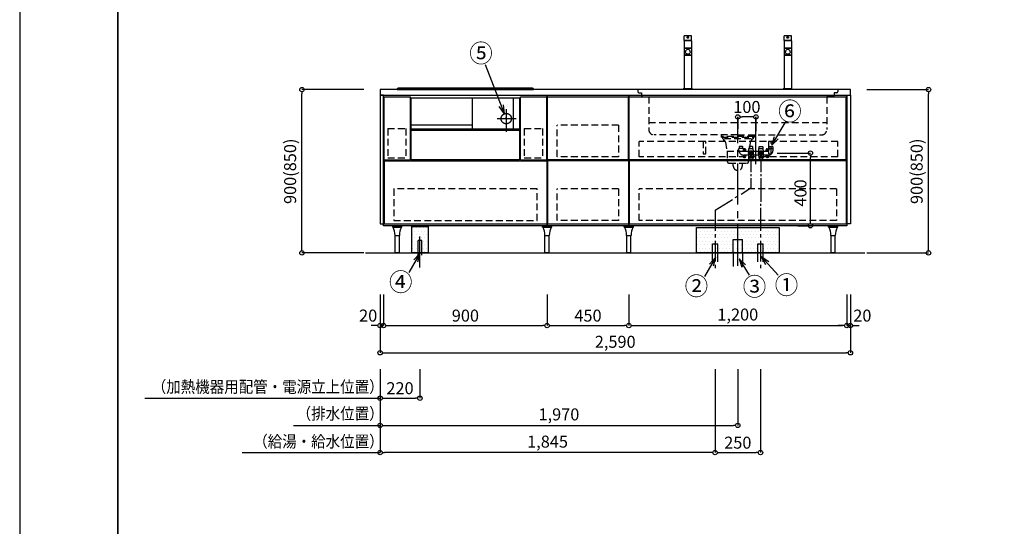
# Model space of a CAD drawing. Extents: x 0 to 12600, y 0 to 8910.
# Drawn here: x 0 to 5422, y 2791 to 5582 of the extents above; entities that cross this region are included whole.
import ezdxf
from ezdxf.enums import TextEntityAlignment as Align

# ---------------------------------------------------------------- set-up
doc = ezdxf.new("R2010")
doc.units = 0
doc.header["$LTSCALE"] = 300
doc.header["$MEASUREMENT"] = 0
for name, pattern in [('CENTER2', [1.125, 0.75, -0.125, 0.125, -0.125]), ('HIDDEN2', [0.1875, 0.125, -0.0625]), ('中線_______________', [0]), ('点線_______________', [39, 9, -30]), ('矢印', [0]), ('破線_______________', [120, 60, -60]), ('細線_______________', [0]), ('１点鎖線___________', [750, 600, -60, 30, -60])]:
    doc.linetypes.add(name, pattern=pattern)
doc.layers.get('0').update_dxf_attribs({"linetype": 'CONTINUOUS'})
doc.layers.get('DEFPOINTS').update_dxf_attribs({"color": 251, "linetype": 'CONTINUOUS'})
for name, color, linetype in [('_0-1_作図', 7, 'CONTINUOUS'), ('仕上げ', 4, 'CONTINUOUS'), ('仕上げ3', 7, 'CONTINUOUS'), ('図枠', 3, 'CONTINUOUS'), ('寸法', 4, 'CONTINUOUS'), ('文字', 6, 'CONTINUOUS'), ('隠れ', 7, 'HIDDEN2'), ('１', 7, 'CONTINUOUS')]:
    doc.layers.add(name, color=color, linetype=linetype)
doc.styles.add('明朝', font='msmincho.ttc', dxfattribs={"width": 0.95})
doc.dimstyles.new('STANDARD$0', dxfattribs={"dimscale": 30, "dimtxt": 2.5, "dimasz": 0.8, "dimexe": 0, "dimexo": 3, "dimgap": 0.9, "dimtad": 1, "dimdec": 1, "dimtxsty": '明朝', "dimblk": 'DOT', "dimcen": 0.09, "dimclrd": 256, "dimclre": 256, "dimclrt": 256, "dimazin": 3, "dimtfac": 1, "dimtix": 1, "dimtmove": 0, "dimatfit": 3, "dimtolj": 1})
pattern_1 = [(0, (5e-13, 1492.005), (9.375, 18.75), [0, -18.75])]

# ---------------------------------------------------------------- blocks, each defined once
blk = doc.blocks.new('A$C20658')
at = {"layer": '_0-1_作図', "color": 7, "linetype": 'CONTINUOUS'}
for p, q in [((-1200, 0), (0, 0)), ((-1200, -720), (-1200, 0)), ((0, 0), (0, -720)), ((0, 0), (0, -720)), ((-1197.5, -10), (-2.5, -10)), ((-1197.5, -357), (-1197.5, -10)), ((-2.5, -357), (-2.5, -10)), ((-2.5, -357), (-1197.5, -357)), ((-2.5, -362), (-1197.5, -362)), ((-1197.5, -362), (-1197.5, -709)), ((-2.5, -362), (-2.5, -709)), ((0, -720), (-1200, -720)), ((-1197.5, -709), (-2.5, -709))]:
    blk.add_line(p, q, dxfattribs=at)
at = {"layer": '_0-1_作図', "color": 7, "linetype": 'HIDDEN2'}
for p, q in [((-49, -255.5), (-1144, -255.5)), ((-1144, -339.5), (-1144, -255.5)), ((-49, -339.5), (-49, -255.5)), ((-49, -339.5), (-1144, -339.5)), ((-56, -517.5), (-1144, -517.5)), ((-1144, -691), (-1144, -517.5)), ((-56, -517.5), (-56, -691)), ((-56, -691), (-1144, -691))]:
    blk.add_line(p, q, dxfattribs=at)
for points in [[(-790.5, -255.5), (-790.5, -323.5), (-775.5, -323.5), (-775.5, -255.5)], [(-431.5, -255.5), (-431.5, -323.5), (-416.5, -323.5), (-416.5, -255.5)]]:
    blk.add_lwpolyline(points, close=True, dxfattribs=at)
blk = doc.blocks.new('A$C9990')
at = {"layer": '仕上げ3'}
blk.add_line((550, 250), (550, 239), dxfattribs=at)
blk.add_arc((544, 239), 6, 270, 0, dxfattribs=at)
at = {"layer": '隠れ'}
for p, q in [((-550, 250), (-550, 239)), ((-544, 233), (-530, 233)), ((-530, 233), (-530, 216)), ((530, 233), (530, 216)), ((544, 233), (530, 233)), ((-524, 210), (-490, 210)), ((-490, 210), (-490, 30)), ((490, 210), (490, 30)), ((524, 210), (490, 210)), ((-490, 69), (490, 69)), ((0, 0), (-460, 0)), ((0, 0), (460, 0))]:
    blk.add_line(p, q, dxfattribs=at)
for centre, radius, start, end in [((-544, 239), 6, 180, 270), ((-524, 216), 6, 180, 270), ((524, 216), 6, 270, 0), ((-460, 30), 30, 180.0106, 270.0223), ((460, 30), 30, 270.0223, 359.9767)]:
    blk.add_arc(centre, radius, start, end, dxfattribs=at)
blk = doc.blocks.new('A$C31709')
at = {"layer": '仕上げ3'}
blk.add_line((550, 250), (550, 239), dxfattribs=at)
blk.add_arc((544, 239), 6, 270, 0, dxfattribs=at)
at = {"layer": '隠れ'}
for p, q in [((-550, 250), (-550, 239)), ((-544, 233), (-530, 233)), ((-530, 233), (-530, 216)), ((530, 233), (530, 216)), ((544, 233), (530, 233)), ((-524, 210), (-490, 210)), ((-490, 210), (-490, 30)), ((490, 210), (490, 30)), ((524, 210), (490, 210)), ((-490, 69), (490, 69)), ((0, 0), (-460, 0)), ((-90, -12), (-90, 0)), ((0, 0), (460, 0)), ((90, 0), (90, -12)), ((90, -8), (-90, -8)), ((-90, -12), (90, -12)), ((-84, -12), (-84, -22)), ((-80, -22), (-84, -22)), ((-78, -22), (-78, -30)), ((73.5, -22), (-72.5, -22)), ((-68, -40), (-60, -90)), ((68, -40), (62, -90)), ((78, -30), (78, -22)), ((80, -22), (84, -22)), ((84, -12), (84, -22)), ((-60, -90), (62, -90)), ((-58, -90), (-58, -145)), ((60, -145), (60, -90)), ((-48, -155), (50, -155)), ((-25, -170), (-25, -155)), ((25, -170), (25, -155))]:
    blk.add_line(p, q, dxfattribs=at)
for centre, radius, start, end in [((-544, 239), 6, 180, 270), ((-524, 216), 6, 180, 270), ((524, 216), 6, 270, 0), ((-460, 30), 30, 180.0106, 270.0223), ((460, 30), 30, 270.0223, 359.9767), ((-78, -40), 10, 0, 90.0117), ((78, -40), 10, 90.0117, 180.0233), ((-48, -145), 10, 180.0233, 269.9777), ((50, -145), 10, 269.9777, 359.9894), ((0, -170), 25, 180.0233, 359.9894)]:
    blk.add_arc(centre, radius, start, end, dxfattribs=at)
blk = doc.blocks.new('A$C7887')
at = {"layer": '１', "color": 1, "linetype": '破線_______________'}
for p, q in [((-71, 26), (-94, 26)), ((-94, 16.5), (-94, 26)), ((-71, 26), (-71, 16.5)), ((-61, 23.5), (-71, 23.5)), ((-66, 11.5), (-44, 11.5)), ((-56, 11.5), (-56, 18.5)), ((-39, 26), (-16, 26)), ((-39, 16.5), (-39, 26)), ((-16, 16.5), (-16, 26)), ((-11, 11.5), (11, 11.5)), ((16, 26), (39, 26)), ((16, 16.5), (16, 26)), ((39, 16.5), (39, 26)), ((44, 11.5), (66, 11.5)), ((56, 11.5), (56, 18.5)), ((61, 23.5), (71, 23.5)), ((71, 26), (94, 26)), ((71, 26), (71, 16.5)), ((94, 16.5), (94, 26)), ((-71, -11), (-71, -18.5)), ((-44, -11.5), (-66, -11.5)), ((-66, -23.5), (-61, -23.5)), ((-56, -18.5), (-56, -11.5)), ((-39, -16.5), (-39, -26)), ((-39, -26), (-16, -26)), ((-16, -16.5), (-16, -26)), ((11, -11.5), (-11, -11.5)), ((16, -16.5), (16, -26)), ((16, -26), (39, -26)), ((39, -16.5), (39, -26)), ((66, -11.5), (44, -11.5)), ((56, -18.5), (56, -11.5)), ((66, -23.5), (61, -23.5)), ((71, -11), (71, -18.5))]:
    blk.add_line(p, q, dxfattribs=at)
for points in [[(-72, 26), (-72, 35.5), (-73.5, 37), (-91.5, 37), (-93, 35.5), (-93, 26)], [(-17, 26), (-17, 35.5), (-18.5, 37), (-36.5, 37), (-38, 35.5), (-38, 26)], [(17, 26), (17, 35.5), (18.5, 37), (36.5, 37), (38, 35.5), (38, 26)], [(72, 26), (72, 35.5), (73.5, 37), (91.5, 37), (93, 35.5), (93, 26)], [(-17, -26), (-17, -35.5), (-18.5, -37), (-36.5, -37), (-38, -35.5), (-38, -26)], [(17, -26), (17, -35.5), (18.5, -37), (36.5, -37), (38, -35.5), (38, -26)]]:
    blk.add_lwpolyline(points, dxfattribs=at)
for centre, radius in [((-63.5, 17), 4.5), ((-27.5, 0), 13), ((-27.5, 0), 6), ((-27.5, 0), 4.5), ((27.5, 0), 13), ((27.5, 0), 6), ((27.5, 0), 4.5), ((63.5, 17), 4.5), ((-63.5, -17), 4.5), ((63.5, -17), 4.5)]:
    blk.add_circle(centre, radius, dxfattribs=at)
for centre, radius, start, end in [((-66, 16.5), 28, 180, 270), ((-66, 16.5), 5, 180, 270), ((-61, 18.5), 5, 0, 90), ((-44, 16.5), 5, 270, 0), ((-11, 16.5), 5, 180, 270), ((11, 16.5), 5, 270, 0), ((44, 16.5), 5, 180, 270), ((61, 18.5), 5, 90, 180), ((66, 16.5), 28, 270, 0), ((66, 16.5), 5, 270, 0), ((-66, -18.5), 5, 180, 270), ((-61, -18.5), 5, 270, 0), ((-44, -16.5), 5, 0, 90), ((-11, -16.5), 5, 90, 180), ((11, -16.5), 5, 0, 90), ((44, -16.5), 5, 90, 180), ((61, -18.5), 5, 180, 270), ((66, -18.5), 5, 270, 0)]:
    blk.add_arc(centre, radius, start, end, dxfattribs=at)
blk = doc.blocks.new('A$C21062')
at = {"layer": '仕上げ3', "color": 7, "linetype": 'CONTINUOUS'}
for p, q in [((-375, 0), (-375, 3.38)), ((-375, 0), (375, 0)), ((370, 8.38), (-370, 8.38)), ((375, 0), (375, 3.38)), ((-298.562225, -45.049325), (298.562225, -45.049325)), ((-298.562225, -217.134309), (-298.562225, -45.049325)), ((38.735326, -217.134309), (38.735326, -45.049325)), ((264.016676, -45.049325), (264.016676, -217.134309)), ((298.562225, -45.049325), (298.562225, -217.134309)), ((38.36776, -196.84788), (-298.709222, -196.84788)), ((298.562225, -217.134309), (-298.562225, -217.134309))]:
    blk.add_line(p, q, dxfattribs=at)
for centre, start, end in [((-370, 3.38), 90, 180), ((370, 3.38), 0, 90)]:
    blk.add_arc(centre, 5, start, end, dxfattribs=at)
blk = doc.blocks.new('A$C24734')
at = {"layer": '_0-1_作図', "color": 7, "linetype": 'CONTINUOUS'}
for p, q in [((-20.5, 296), (20.5, 296)), ((-20.5, 270), (-20.5, 296)), ((-4.5, 288), (-4.34668, 289.164551)), ((-4.5, 288), (-4.34668, 286.835327)), ((-4.34668, 289.164673), (-3.897217, 290.25)), ((-4.34668, 286.835327), (-3.897217, 285.75)), ((-3.897461, 290.249878), (-3.182129, 291.181885)), ((-3.897217, 285.75), (-3.181885, 284.817993)), ((-3.182129, 284.817871), (-2.25, 284.102783)), ((-3.181885, 291.182007), (-2.25, 291.897095)), ((-2.25, 291.897095), (-1.164795, 292.346558)), ((-2.25, 284.102905), (-1.164795, 283.65332)), ((-1.164795, 292.34668), (0, 292.5)), ((-1.164795, 283.65332), (0, 283.5)), ((0, 292.5), (1.164795, 292.34668)), ((0, 283.5), (1.164795, 283.65332)), ((1.164795, 292.34668), (2.25, 291.897095)), ((1.164795, 283.65332), (2.25, 284.102905)), ((2.25, 291.897095), (3.181885, 291.182007)), ((2.25, 284.102905), (3.181885, 284.817993)), ((3.181885, 291.182007), (3.897217, 290.250122)), ((3.181885, 284.817993), (3.897217, 285.75)), ((3.897217, 290.25), (4.34668, 289.164673)), ((3.897217, 285.75), (4.34668, 286.835327)), ((4.346435, 289.164673), (4.499756, 287.999878)), ((4.346435, 286.835205), (4.5, 288)), ((20.5, 270), (20.5, 296)), ((-20.5, 270), (20.5, 270)), ((-20.5, 268), (-19.5, 270)), ((-20.5, 268), (20.5, 268)), ((-20.5, 268), (-20.5, 4.007568)), ((-20.5, 228), (20.5, 228)), ((-20.5, 227), (20.5, 227)), ((-11.258301, 214.5), (-9.192383, 217.192383)), ((-9.192383, 217.192383), (-6.5, 219.258423)), ((-6.5, 219.258301), (-3.364746, 220.557007)), ((-3.36499, 220.556885), (-0.000244, 220.999878)), ((-0.000244, 221), (3.364502, 220.557007)), ((3.364746, 220.557007), (6.5, 219.258301)), ((6.5, 219.258301), (9.192383, 217.192383)), ((9.192383, 217.192383), (11.258301, 214.5)), ((19.5, 270), (20.5, 268)), ((20.5, 268), (20.5, 4.007568)), ((-20.5, 189), (20.5, 189)), ((-20.5, 188), (20.5, 188)), ((-13, 208), (-12.557129, 211.364624)), ((-13, 208), (-12.557129, 204.635376)), ((-12.557129, 211.364624), (-11.258301, 214.5)), ((-12.557129, 204.635376), (-11.258301, 201.5)), ((-11.258301, 201.500122), (-9.192383, 198.807617)), ((-9.192383, 198.807495), (-6.5, 196.741577)), ((-9, 190), (-9, 198.660034)), ((-9, 190), (9, 190)), ((-6.5, 196.741699), (-3.364746, 195.442871)), ((-3.36499, 195.442871), (-0.000244, 194.999878)), ((-0.000244, 195), (3.364502, 195.442993)), ((3.364746, 195.442993), (6.5, 196.741699)), ((6.5, 196.741821), (9.192383, 198.807617)), ((9, 190), (9, 198.660034)), ((9.192383, 198.807495), (11.258301, 201.5)), ((11.258301, 214.5), (12.557129, 211.364624)), ((11.258301, 201.499878), (12.557129, 204.635376)), ((12.557129, 211.364624), (13, 208)), ((12.557129, 204.635376), (13, 208)), ((-25, 4), (25, 4)), ((-25, 0), (-25, 4)), ((-25, 0), (25, 0)), ((25, 0), (25, 4))]:
    blk.add_line(p, q, dxfattribs=at)
blk = doc.blocks.new('A$C637')
at = {"layer": '１', "color": 7, "linetype": 'CONTINUOUS'}
for p, q in [((-25.25, 143), (-25.25, 146)), ((-25.25, 146), (25.25, 146)), ((-25.25, 143), (25.25, 143)), ((25.25, 143), (25.25, 146)), ((-11.75, 96), (11.75, 96)), ((-11.75, 1), (-11.75, 96)), ((11.75, 1), (11.75, 96)), ((11.75, 1), (-11.75, 1)), ((-10.75, 1), (-10.75, 0)), ((-10.75, 0), (10.75, 0)), ((10.75, 1), (10.75, 0))]:
    blk.add_line(p, q, dxfattribs=at)
for centre, start, end in [((-112.047474, 97.010777), 359.48315, 27.380153), ((112.047474, 97.010777), 152.619847, 180.51685)]:
    blk.add_arc(centre, 100, start, end, dxfattribs=at)
blk = doc.blocks.new('_DOTBLANK')
at = {"color": 0, "linetype": 'BYBLOCK'}
blk.add_line((-0.5, 0), (-1, 0), dxfattribs=at)
blk.add_circle((0, 0), 0.5, dxfattribs=at)
blk = doc.blocks.new('*D3783')
at = {"layer": '_0-1_作図', "color": 4}
for p, q in [((4171.6, 4846.6), (4354.1, 4846.6)), ((4354.1, 4470.6), (4354.1, 4822.6)), ((4285.4, 4446.6), (4354.1, 4446.6))]:
    blk.add_line(p, q, dxfattribs=at)
at = {"layer": 'DEFPOINTS', "color": 0}
for p in [(4081.6, 4846.6), (4354.1, 4846.6), (4195.4, 4446.6)]:
    blk.add_point(p, dxfattribs=at)
at = {"layer": '_0-1_作図', "color": 4, "xscale": 24, "yscale": 24, "zscale": 24}
for p, rotation in [((4354.1, 4846.6), 90), ((4354.1, 4446.6), 270)]:
    blk.add_blockref('_DOTBLANK', p, dxfattribs=dict(at, rotation=rotation))
at = {"layer": '_0-1_作図', "color": 4, "linetype": 'CONTINUOUS', "insert": (4299, 4626.9), "char_height": 66, "attachment_point": 5, "rotation": 90, "style": '明朝'}
blk.add_mtext('\\A1;400', dxfattribs=at)
blk = doc.blocks.new('_OPEN')
at = {"layer": '仕上げ', "color": 0}
for p, q in [((-1, 0.17), (0, 0)), ((-1, -0.17), (0, 0)), ((0, 0), (-1, 0))]:
    blk.add_line(p, q, dxfattribs=at)
blk = doc.blocks.new('*D3784')
at = {"layer": '_0-1_作図', "color": 4}
for p, q in [((3954.1, 4917.1), (3954.1, 5045.9)), ((4030.1, 5045.9), (3978.1, 5045.9)), ((4054.1, 4874.9), (4054.1, 5045.9))]:
    blk.add_line(p, q, dxfattribs=at)
at = {"layer": 'DEFPOINTS', "color": 0}
for p in [(3954.1, 5045.9), (3954.1, 4827.1), (4054.1, 4784.9)]:
    blk.add_point(p, dxfattribs=at)
at = {"layer": '_0-1_作図', "color": 4, "xscale": 24, "yscale": 24, "zscale": 24, "rotation": 180}
blk.add_blockref('_DOTBLANK', (3954.1, 5045.9), dxfattribs=at)
at = {"layer": '_0-1_作図', "color": 4, "xscale": 24, "yscale": 24, "zscale": 24}
blk.add_blockref('_DOTBLANK', (4054.1, 5045.9), dxfattribs=at)
at = {"layer": '_0-1_作図', "color": 4, "linetype": 'CONTINUOUS', "insert": (4004.1, 5100.9), "char_height": 66, "attachment_point": 5, "style": '明朝'}
blk.add_mtext('\\A1;100', dxfattribs=at)
blk = doc.blocks.new('*D3786')
at = {"layer": '_0-1_作図', "color": 4}
for p, q in [((1894.1, 5196.6), (1554.1, 5196.6)), ((1554.1, 4320.6), (1554.1, 5172.6)), ((1894.1, 4296.6), (1554.1, 4296.6))]:
    blk.add_line(p, q, dxfattribs=at)
at = {"layer": 'DEFPOINTS', "color": 0}
for p in [(1554.1, 5196.6), (1984.1, 5196.6), (1984.1, 4296.6)]:
    blk.add_point(p, dxfattribs=at)
at = {"layer": '_0-1_作図', "color": 4, "xscale": 24, "yscale": 24, "zscale": 24}
for p, rotation in [((1554.1, 5196.6), 90), ((1554.1, 4296.6), 270)]:
    blk.add_blockref('_DOTBLANK', p, dxfattribs=dict(at, rotation=rotation))
at = {"layer": '_0-1_作図', "color": 4, "linetype": 'CONTINUOUS', "insert": (1489, 4746.6), "char_height": 66, "attachment_point": 5, "rotation": 90, "style": '明朝'}
blk.add_mtext('\\A1;900(850)', dxfattribs=at)
blk = doc.blocks.new('*D3787')
at = {"layer": '_0-1_作図', "color": 4}
for p, q in [((4664.1, 5196.6), (5004.1, 5196.6)), ((5004.1, 4320.6), (5004.1, 5172.6)), ((4664.1, 4296.6), (5004.1, 4296.6))]:
    blk.add_line(p, q, dxfattribs=at)
at = {"layer": 'DEFPOINTS', "color": 0}
for p in [(4574.1, 5196.6), (5004.1, 5196.6), (4574.1, 4296.6)]:
    blk.add_point(p, dxfattribs=at)
at = {"layer": '_0-1_作図', "color": 4, "xscale": 24, "yscale": 24, "zscale": 24}
for p, rotation in [((5004.1, 5196.6), 90), ((5004.1, 4296.6), 270)]:
    blk.add_blockref('_DOTBLANK', p, dxfattribs=dict(at, rotation=rotation))
at = {"layer": '_0-1_作図', "color": 4, "linetype": 'CONTINUOUS', "insert": (4939, 4746.6), "char_height": 66, "attachment_point": 5, "rotation": 90, "style": '明朝'}
blk.add_mtext('\\A1;900(850)', dxfattribs=at)
blk = doc.blocks.new('*D3788')
at = {"layer": '_0-1_作図', "color": 4}
for p, q in [((1984.1, 4068.6), (1984.1, 3896.6)), ((2004.1, 4068.6), (2004.1, 3896.6)), ((1960.1, 3896.6), (1936.1, 3896.6)), ((1984.1, 3896.6), (2004.1, 3896.6)), ((2028.1, 3896.6), (2052.1, 3896.6))]:
    blk.add_line(p, q, dxfattribs=at)
at = {"layer": 'DEFPOINTS', "color": 0}
for p in [(1984.1, 4158.6), (2004.1, 4158.6), (2004.1, 3896.6)]:
    blk.add_point(p, dxfattribs=at)
at = {"layer": '_0-1_作図', "color": 4, "xscale": 24, "yscale": 24, "zscale": 24}
blk.add_blockref('_DOTBLANK', (1984.1, 3896.6), dxfattribs=at)
at = {"layer": '_0-1_作図', "color": 4, "xscale": 24, "yscale": 24, "zscale": 24, "rotation": 180}
blk.add_blockref('_DOTBLANK', (2004.1, 3896.6), dxfattribs=at)
at = {"layer": '_0-1_作図', "color": 4, "linetype": 'CONTINUOUS', "insert": (1918.8, 3951.6), "char_height": 66, "attachment_point": 5, "style": '明朝'}
blk.add_mtext('\\A1;20', dxfattribs=at)
blk = doc.blocks.new('*D3789')
at = {"layer": '_0-1_作図', "color": 4}
for p, q in [((2004.1, 4068.6), (2004.1, 3896.6)), ((2904.1, 4068.6), (2904.1, 3896.6)), ((2028.1, 3896.6), (2880.1, 3896.6))]:
    blk.add_line(p, q, dxfattribs=at)
at = {"layer": 'DEFPOINTS', "color": 0}
for p in [(2004.1, 4158.6), (2904.1, 4158.6), (2904.1, 3896.6)]:
    blk.add_point(p, dxfattribs=at)
at = {"layer": '_0-1_作図', "color": 4, "xscale": 24, "yscale": 24, "zscale": 24, "rotation": 180}
blk.add_blockref('_DOTBLANK', (2004.1, 3896.6), dxfattribs=at)
at = {"layer": '_0-1_作図', "color": 4, "xscale": 24, "yscale": 24, "zscale": 24}
blk.add_blockref('_DOTBLANK', (2904.1, 3896.6), dxfattribs=at)
at = {"layer": '_0-1_作図', "color": 4, "linetype": 'CONTINUOUS', "insert": (2454.1, 3951.6), "char_height": 66, "attachment_point": 5, "style": '明朝'}
blk.add_mtext('\\A1;900', dxfattribs=at)
blk = doc.blocks.new('*D3790')
at = {"layer": '_0-1_作図', "color": 4}
for p, q in [((2904.1, 4068.6), (2904.1, 3896.6)), ((3354.1, 4068.6), (3354.1, 3896.6)), ((2928.1, 3896.6), (3330.1, 3896.6))]:
    blk.add_line(p, q, dxfattribs=at)
at = {"layer": 'DEFPOINTS', "color": 0}
for p in [(2904.1, 4158.6), (3354.1, 4158.6), (3354.1, 3896.6)]:
    blk.add_point(p, dxfattribs=at)
at = {"layer": '_0-1_作図', "color": 4, "xscale": 24, "yscale": 24, "zscale": 24, "rotation": 180}
blk.add_blockref('_DOTBLANK', (2904.1, 3896.6), dxfattribs=at)
at = {"layer": '_0-1_作図', "color": 4, "xscale": 24, "yscale": 24, "zscale": 24}
blk.add_blockref('_DOTBLANK', (3354.1, 3896.6), dxfattribs=at)
at = {"layer": '_0-1_作図', "color": 4, "linetype": 'CONTINUOUS', "insert": (3129.1, 3951.6), "char_height": 66, "attachment_point": 5, "style": '明朝'}
blk.add_mtext('\\A1;450', dxfattribs=at)
blk = doc.blocks.new('*D3791')
at = {"layer": '_0-1_作図', "color": 4}
for p, q in [((3354.1, 4068.6), (3354.1, 3896.6)), ((4554.1, 4068.6), (4554.1, 3896.6)), ((3378.1, 3896.6), (4530.1, 3896.6))]:
    blk.add_line(p, q, dxfattribs=at)
at = {"layer": 'DEFPOINTS', "color": 0}
for p in [(3354.1, 4158.6), (4554.1, 4158.6), (4554.1, 3896.6)]:
    blk.add_point(p, dxfattribs=at)
at = {"layer": '_0-1_作図', "color": 4, "xscale": 24, "yscale": 24, "zscale": 24, "rotation": 180}
blk.add_blockref('_DOTBLANK', (3354.1, 3896.6), dxfattribs=at)
at = {"layer": '_0-1_作図', "color": 4, "xscale": 24, "yscale": 24, "zscale": 24}
blk.add_blockref('_DOTBLANK', (4554.1, 3896.6), dxfattribs=at)
at = {"layer": '_0-1_作図', "color": 4, "linetype": 'CONTINUOUS', "insert": (3954.1, 3957.3), "char_height": 66, "attachment_point": 5, "style": '明朝'}
blk.add_mtext('\\A1;1,200', dxfattribs=at)
blk = doc.blocks.new('*D3792')
at = {"layer": '_0-1_作図', "color": 4}
for p, q in [((4554.1, 4068.6), (4554.1, 3896.6)), ((4574.1, 4068.6), (4574.1, 3896.6)), ((4530.1, 3896.6), (4506.1, 3896.6)), ((4554.1, 3896.6), (4574.1, 3896.6)), ((4598.1, 3896.6), (4622.1, 3896.6))]:
    blk.add_line(p, q, dxfattribs=at)
at = {"layer": 'DEFPOINTS', "color": 0}
for p in [(4554.1, 4158.6), (4574.1, 4158.6), (4574.1, 3896.6)]:
    blk.add_point(p, dxfattribs=at)
at = {"layer": '_0-1_作図', "color": 4, "xscale": 24, "yscale": 24, "zscale": 24}
blk.add_blockref('_DOTBLANK', (4554.1, 3896.6), dxfattribs=at)
at = {"layer": '_0-1_作図', "color": 4, "xscale": 24, "yscale": 24, "zscale": 24, "rotation": 180}
blk.add_blockref('_DOTBLANK', (4574.1, 3896.6), dxfattribs=at)
at = {"layer": '_0-1_作図', "color": 4, "linetype": 'CONTINUOUS', "insert": (4639.9, 3951.6), "char_height": 66, "attachment_point": 5, "style": '明朝'}
blk.add_mtext('\\A1;20', dxfattribs=at)
blk = doc.blocks.new('*D3793')
at = {"layer": '_0-1_作図', "color": 4}
for p, q in [((1984.1, 4068.6), (1984.1, 3746.6)), ((4574.1, 4068.6), (4574.1, 3746.6)), ((2008.1, 3746.6), (4550.1, 3746.6))]:
    blk.add_line(p, q, dxfattribs=at)
at = {"layer": 'DEFPOINTS', "color": 0}
for p in [(1984.1, 4158.6), (4574.1, 4158.6), (4574.1, 3746.6)]:
    blk.add_point(p, dxfattribs=at)
at = {"layer": '_0-1_作図', "color": 4, "xscale": 24, "yscale": 24, "zscale": 24, "rotation": 180}
blk.add_blockref('_DOTBLANK', (1984.1, 3746.6), dxfattribs=at)
at = {"layer": '_0-1_作図', "color": 4, "xscale": 24, "yscale": 24, "zscale": 24}
blk.add_blockref('_DOTBLANK', (4574.1, 3746.6), dxfattribs=at)
at = {"layer": '_0-1_作図', "color": 4, "linetype": 'CONTINUOUS', "insert": (3279.1, 3807.3), "char_height": 66, "attachment_point": 5, "style": '明朝'}
blk.add_mtext('\\A1;2,590', dxfattribs=at)
blk = doc.blocks.new('*D3794')
at = {"layer": '_0-1_作図', "color": 4}
for p, q in [((1984.1, 3656.6), (1984.1, 3196.6)), ((3829.1, 3656.6), (3829.1, 3196.6)), ((3805.1, 3196.6), (2008.1, 3196.6))]:
    blk.add_line(p, q, dxfattribs=at)
at = {"layer": 'DEFPOINTS', "color": 0}
for p in [(1984.1, 3746.6), (3829.1, 3746.6), (1984.1, 3196.6)]:
    blk.add_point(p, dxfattribs=at)
at = {"layer": '_0-1_作図', "color": 4, "xscale": 24, "yscale": 24, "zscale": 24, "rotation": 180}
blk.add_blockref('_DOTBLANK', (1984.1, 3196.6), dxfattribs=at)
at = {"layer": '_0-1_作図', "color": 4, "xscale": 24, "yscale": 24, "zscale": 24}
blk.add_blockref('_DOTBLANK', (3829.1, 3196.6), dxfattribs=at)
at = {"layer": '_0-1_作図', "color": 4, "linetype": 'CONTINUOUS', "insert": (2906.6, 3257.3), "char_height": 66, "attachment_point": 5, "style": '明朝'}
blk.add_mtext('\\A1;1,845', dxfattribs=at)
blk = doc.blocks.new('*D3796')
at = {"layer": '_0-1_作図', "color": 4}
for p, q in [((3829.1, 3656.6), (3829.1, 3196.6)), ((4079.1, 3656.6), (4079.1, 3196.6)), ((3853.1, 3196.6), (4055.1, 3196.6))]:
    blk.add_line(p, q, dxfattribs=at)
at = {"layer": 'DEFPOINTS', "color": 0}
for p in [(3829.1, 3746.6), (4079.1, 3746.6), (4079.1, 3196.6)]:
    blk.add_point(p, dxfattribs=at)
at = {"layer": '_0-1_作図', "color": 4, "xscale": 24, "yscale": 24, "zscale": 24, "rotation": 180}
blk.add_blockref('_DOTBLANK', (3829.1, 3196.6), dxfattribs=at)
at = {"layer": '_0-1_作図', "color": 4, "xscale": 24, "yscale": 24, "zscale": 24}
blk.add_blockref('_DOTBLANK', (4079.1, 3196.6), dxfattribs=at)
at = {"layer": '_0-1_作図', "color": 4, "linetype": 'CONTINUOUS', "insert": (3954.1, 3251.6), "char_height": 66, "attachment_point": 5, "style": '明朝'}
blk.add_mtext('\\A1;250', dxfattribs=at)
blk = doc.blocks.new('*D3797')
at = {"layer": '_0-1_作図', "color": 4}
for p, q in [((1984.1, 3656.6), (1984.1, 3346.6)), ((3954.1, 3656.6), (3954.1, 3346.6)), ((2008.1, 3346.6), (3930.1, 3346.6))]:
    blk.add_line(p, q, dxfattribs=at)
at = {"layer": 'DEFPOINTS', "color": 0}
for p in [(1984.1, 3746.6), (3954.1, 3746.6), (3954.1, 3346.6)]:
    blk.add_point(p, dxfattribs=at)
at = {"layer": '_0-1_作図', "color": 4, "xscale": 24, "yscale": 24, "zscale": 24, "rotation": 180}
blk.add_blockref('_DOTBLANK', (1984.1, 3346.6), dxfattribs=at)
at = {"layer": '_0-1_作図', "color": 4, "xscale": 24, "yscale": 24, "zscale": 24}
blk.add_blockref('_DOTBLANK', (3954.1, 3346.6), dxfattribs=at)
at = {"layer": '_0-1_作図', "color": 4, "linetype": 'CONTINUOUS', "insert": (2969.1, 3407.3), "char_height": 66, "attachment_point": 5, "style": '明朝'}
blk.add_mtext('\\A1;1,970', dxfattribs=at)
blk = doc.blocks.new('*D3800')
at = {"layer": '_0-1_作図', "color": 4}
for p, q in [((1984.1, 3656.6), (1984.1, 3496.6)), ((2204.1, 3656.6), (2204.1, 3496.6)), ((2008.1, 3496.6), (2180.1, 3496.6))]:
    blk.add_line(p, q, dxfattribs=at)
at = {"layer": 'DEFPOINTS', "color": 0}
for p in [(1984.1, 3746.6), (2204.1, 3746.6), (2204.1, 3496.6)]:
    blk.add_point(p, dxfattribs=at)
at = {"layer": '_0-1_作図', "color": 4, "xscale": 24, "yscale": 24, "zscale": 24, "rotation": 180}
blk.add_blockref('_DOTBLANK', (1984.1, 3496.6), dxfattribs=at)
at = {"layer": '_0-1_作図', "color": 4, "xscale": 24, "yscale": 24, "zscale": 24}
blk.add_blockref('_DOTBLANK', (2204.1, 3496.6), dxfattribs=at)
at = {"layer": '_0-1_作図', "color": 4, "linetype": 'CONTINUOUS', "insert": (2094.1, 3551.6), "char_height": 66, "attachment_point": 5, "style": '明朝'}
blk.add_mtext('\\A1;220', dxfattribs=at)
blk = doc.blocks.new('A$C12649')
at = {"layer": '_0-1_作図', "color": 7, "linetype": 'CONTINUOUS'}
for p, q in [((0, 720), (450, 720)), ((0, 0), (0, 720)), ((2.5, 710), (447.5, 710)), ((2.5, 363), (2.5, 710)), ((447.5, 363), (447.5, 710)), ((450, 720), (450, 0)), ((450, 720), (450, 0)), ((447.5, 363), (2.5, 363)), ((447.5, 358), (2.5, 358)), ((2.5, 358), (2.5, 11)), ((447.5, 358), (447.5, 11)), ((450, 0), (0, 0)), ((2.5, 11), (447.5, 11))]:
    blk.add_line(p, q, dxfattribs=at)
at = {"layer": '_0-1_作図', "color": 7, "linetype": 'HIDDEN2'}
for p, q in [((394, 554), (56, 554)), ((56, 380.5), (56, 554)), ((394, 554), (394, 380.5)), ((394, 380.5), (56, 380.5)), ((394, 202.5), (56, 202.5)), ((56, 28.5), (56, 202.5)), ((394, 202.5), (394, 28.5)), ((394, 28.5), (56, 28.5))]:
    blk.add_line(p, q, dxfattribs=at)
blk = doc.blocks.new('A$C27600')
at = {"layer": '_0-1_作図', "color": 7, "linetype": 'CONTINUOUS'}
for p, q in [((-900.000005, 0), (-900.000005, 720.000002)), ((-900.000005, 0), (-900.000005, 720.000002)), ((-898.000002, 363.000008), (-898.000002, 710.000014)), ((-898.000002, 710.000014), (-753.00001, 710.000014)), ((-753.00001, 363.000008), (-753.00001, 710.000014)), ((-146.999995, 363.000008), (-146.999995, 710.000014)), ((-146.999995, 710.000014), (-2.000003, 710.000014)), ((-2.000003, 363.000008), (-2.000003, 710.000014)), ((0, 720.000002), (0, 0)), ((0, 720.000002), (0, 0)), ((-748.00001, 363.000002), (-748.00001, 525.000002)), ((-151.999995, 525.000002), (-748.00001, 525.000002)), ((-151.999995, 525.000002), (-151.999995, 363.000002)), ((-898.000002, 363.000008), (-753.00001, 363.000008)), ((-897.999993, 358.000002), (-897.999993, 11.000007)), ((-897.999993, 358.000002), (-2.000012, 358.000002)), ((-151.999995, 363.000002), (-748.00001, 363.000002)), ((-146.999995, 363.000008), (-2.000003, 363.000008)), ((-2.000012, 358.000002), (-2.000012, 11.000007)), ((0, 0), (-900.000005, 0)), ((-897.999993, 11.000007), (-2.000012, 11.000007))]:
    blk.add_line(p, q, dxfattribs=at)
at = {"layer": '_0-1_作図', "color": 7, "linetype": 'HIDDEN2'}
for p, q in [((-877.500007, 535.000008), (-777.500007, 535.000008)), ((-877.500007, 535.000008), (-877.500006, 374.500008)), ((-777.500007, 535.000008), (-777.500006, 374.500008)), ((-126, 535.000008), (-26, 535.000008)), ((-126, 535.000008), (-126, 374.500008)), ((-26, 535.000008), (-26, 374.500008)), ((-877.500006, 374.500008), (-777.500006, 374.500008)), ((-126, 374.500008), (-26, 374.500008)), ((-55.500023, 202.500002), (-844.500021, 202.500002)), ((-844.500021, 202.500002), (-844.500021, 28.99999)), ((-55.500023, 28.99999), (-55.500023, 202.500002)), ((-844.500021, 28.99999), (-55.500023, 28.99999))]:
    blk.add_line(p, q, dxfattribs=at)

msp = doc.modelspace()

# ---------------------------------------------------------------- hatches: boundary and pattern name
at = {"layer": '寸法', "linetype": 'CONTINUOUS'}
h = msp.add_hatch(dxfattribs=at)
h.set_pattern_fill('DOTS', scale=300, style=0)
h.set_pattern_definition(pattern_1)
h.paths.add_polyline_path([(2159.09, 4296.56), (2159.09, 4441.56), (2249.09, 4441.56), (2249.09, 4296.56)])
h = msp.add_hatch(dxfattribs=at)
h.set_pattern_fill('DOTS', scale=300, style=0)
h.set_pattern_definition(pattern_1)
h.paths.add_polyline_path([(3726.59, 4296.56), (3726.59, 4436.56), (4181.59, 4436.56), (4181.59, 4296.56)])

# ---------------------------------------------------------------- linework, layer by layer
at = {"layer": '_0-1_作図', "color": 7, "linetype": 'CONTINUOUS'}
for points in [[(1984.09, 5196.56), (1984.09, 5166.56), (4574.09, 5166.56), (4574.09, 5196.56)], [(1984.09, 5166.56), (1984.09, 4457.56), (2004.09, 4457.56), (2004.09, 5166.56)], [(4574.09, 5166.56), (4574.09, 4457.56), (4554.09, 4457.56), (4554.09, 5166.56)], [(2159.09, 4296.56), (2159.09, 4441.56), (2249.09, 4441.56), (2249.09, 4296.56)], [(3726.59, 4296.56), (3726.59, 4436.56), (4181.59, 4436.56), (4181.59, 4296.56)]]:
    msp.add_lwpolyline(points, close=True, dxfattribs=at)
at = {"layer": 'DEFPOINTS', "color": 251, "linetype": 'CONTINUOUS'}
msp.add_lwpolyline([(0, 0), (12600, 0), (12600, 8910), (0, 8910)], close=True, dxfattribs=at)
at = {"layer": '仕上げ3', "color": 7, "linetype": 'CONTINUOUS'}
msp.add_line((1904.09, 4296.56), (4654.09, 4296.56), dxfattribs=at)
at = {"layer": '図枠', "color": 3, "linetype": 'CONTINUOUS', "const_width": 10}
msp.add_lwpolyline([(540.02, 8610), (540.02, 300), (12240, 300), (12240, 8610)], close=True, dxfattribs=at)
at = {"layer": '文字', "color": 6}
for p, q in [((688.58, 3496.56), (1984.09, 3496.56)), ((1507.86, 3346.56), (1984.09, 3346.56)), ((1225.09, 3196.56), (1984.09, 3196.56))]:
    msp.add_line(p, q, dxfattribs=at)
at = {"layer": '１', "color": 1, "linetype": '矢印'}
for p, q in [((2669.2, 5063.29), (2565.03, 5333.56)), ((2669.2, 5063.29), (2640.71, 5103.75)), ((2669.2, 5063.29), (2663.1, 5112.39)), ((4141.59, 4890.06), (4221.22, 5022.21)), ((4141.59, 4890.06), (4156.08, 4937.37)), ((4141.59, 4890.06), (4176.64, 4924.98)), ((2204.15, 4293.56), (2143.15, 4188.56)), ((2204.15, 4293.56), (2169.66, 4258.08)), ((2204.15, 4293.56), (2190.41, 4246.03)), ((3832.09, 4271.06), (3771.09, 4166.06)), ((3832.09, 4271.06), (3797.6, 4235.58)), ((3832.09, 4271.06), (3818.35, 4223.53)), ((3961.09, 4265.06), (4016.09, 4175.06)), ((3961.09, 4265.06), (3996.36, 4230.36)), ((3961.09, 4265.06), (3975.88, 4217.85)), ((4083.09, 4277.06), (4177.09, 4175.06)), ((4083.09, 4277.06), (4124.44, 4249.9)), ((4083.09, 4277.06), (4106.79, 4233.63))]:
    msp.add_line(p, q, dxfattribs=at)
at = {"layer": '１', "color": 1, "linetype": '細線_______________'}
for p, q in [((2904.09, 5166.56), (3354.09, 5166.56)), ((2679.09, 5034.56), (2679.09, 5043.06)), ((3954.09, 5045.86), (3954.09, 4979.56)), ((4054.09, 5045.86), (4054.09, 4967.5)), ((2214.09, 4364.81), (2194.09, 4364.81)), ((2194.09, 4283.81), (2194.09, 4364.81)), ((2214.09, 4283.81), (2214.09, 4364.81)), ((3814.09, 4346.56), (3844.09, 4346.56)), ((3814.09, 4247.46), (3814.09, 4346.56)), ((3844.09, 4247.46), (3844.09, 4346.56)), ((4064.09, 4346.56), (4094.09, 4346.56)), ((4064.09, 4247.46), (4064.09, 4346.56)), ((4094.09, 4247.46), (4094.09, 4346.56)), ((1416.09, 3496.56), (1984.09, 3496.56)), ((1507.86, 3346.56), (1984.09, 3346.56)), ((1225.09, 3196.56), (1984.09, 3196.56))]:
    msp.add_line(p, q, dxfattribs=at)
at = {"layer": '１', "color": 1, "linetype": '点線_______________'}
msp.add_line((3354.09, 5166.56), (3804.09, 5166.56), dxfattribs=at)
at = {"layer": '１', "color": 1, "linetype": '中線_______________'}
msp.add_line((3354.09, 5166.56), (3804.09, 5166.56), dxfattribs=at)
at = {"layer": '１', "color": 1, "linetype": '１点鎖線___________'}
for p, q in [((2679.09, 5088.56), (2679.09, 4963.56)), ((2629.09, 5036.56), (2733.59, 5036.56)), ((4054.09, 4784.86), (4054.09, 4981.21)), ((2204.09, 4216.81), (2204.09, 4386.61))]:
    msp.add_line(p, q, dxfattribs=at)
at = {"layer": '１', "color": 1, "linetype": 'CENTER2'}
msp.add_line((3954.09, 4226.56), (3954.09, 4979.56), dxfattribs=at)
at = {"layer": '１', "color": 1, "linetype": 'CENTER2', "ltscale": 0.3}
for p, q in [((4026.59, 4809.56), (4026.59, 4655.43)), ((4081.59, 4809.56), (4081.59, 4646.56)), ((4081.59, 4646.56), (4079.09, 4531.66))]:
    msp.add_line(p, q, dxfattribs=at)
at = {"layer": '１', "color": 1, "linetype": 'CENTER2', "ltscale": 0.5}
for p, q in [((3829.09, 4531.66), (4026.59, 4655.43)), ((3829.09, 4531.66), (3829.09, 4208.56)), ((4079.09, 4531.66), (4079.09, 4208.56)), ((4079.09, 4531.66), (4079.09, 4208.56))]:
    msp.add_line(p, q, dxfattribs=at)
at = {"layer": '１', "color": 1, "linetype": '破線_______________'}
for p, q in [((3929.09, 4370.06), (3979.09, 4370.06)), ((3929.09, 4296.56), (3929.09, 4370.06)), ((3979.09, 4296.56), (3979.09, 4370.06)), ((3929.09, 4296.56), (3929.09, 4221.56)), ((3979.09, 4296.56), (3979.09, 4221.56))]:
    msp.add_line(p, q, dxfattribs=at)
msp.add_circle((2679.09, 5036.56), 28.5, dxfattribs=at)
at = {"layer": '１', "color": 1}
msp.add_point((3954.09, 4296.56), dxfattribs=at)

# ---------------------------------------------------------------- block references
at = {"layer": '_0-1_作図', "color": 7, "linetype": 'CONTINUOUS', "xscale": -1}
for p in [(3679.09, 5196.56), (4229.09, 5196.56)]:
    msp.add_blockref('A$C24734', p, dxfattribs=at)
at = {"layer": '_0-1_作図', "color": 7, "linetype": 'CONTINUOUS'}
for name, p in [('A$C21062', (2454.09, 5196.56)), ('A$C27600', (2904.09, 4446.56)), ('A$C12649', (2904.09, 4446.56)), ('A$C20658', (4554.09, 5166.56)), ('A$C31709', (3954.09, 4946.56)), ('A$C7887', (4054.09, 4846.56)), ('A$C637', (2079.09, 4296.56)), ('A$C637', (2904.09, 4296.56)), ('A$C637', (3354.09, 4296.56)), ('A$C637', (4479.09, 4296.56))]:
    msp.add_blockref(name, p, dxfattribs=at)
at = {"layer": '寸法'}
msp.add_blockref('A$C9990', (3954.09, 4946.56), dxfattribs=at)

# ---------------------------------------------------------------- texts
at = {"layer": '文字', "color": 6, "linetype": 'CONTINUOUS', "style": '明朝', "width": 0.95}
for s, p in [('⑤', (2540.03, 5396.56)), ('④', (2098.15, 4136.56)), ('②', (3726.09, 4114.06)), ('③', (4046.09, 4111.06)), ('①', (4222.09, 4120.06))]:
    msp.add_text(s, height=100, dxfattribs=at).set_placement(p, align=Align.MIDDLE_CENTER)
msp.add_text('⑥', height=100, dxfattribs=at).set_placement((4176.22, 5077.21), align=Align.MIDDLE_LEFT)
at = {"layer": '文字', "color": 6, "style": '明朝', "width": 0.9}
for s, p in [('（加熱機器用配管・電源立上位置）', (2004.09, 3506.67)), ('（排水位置）', (2004.09, 3358.89)), ('（給湯・給水位置）', (2004.09, 3205.26))]:
    msp.add_text(s, height=65, dxfattribs=at).set_placement(p, align=Align.BOTTOM_RIGHT)

# ---------------------------------------------------------------- dimensions: what is measured, and where the dimension line sits
at = {"layer": '_0-1_作図', "color": 7, "linetype": 'CONTINUOUS'}
for base, p1, p2, picture, middle in [((1554.09, 5196.56), (1984.09, 4296.56), (1984.09, 5196.56), '*D3786', (1489.05, 4746.56)), ((5004.09, 5196.56), (4574.09, 4296.56), (4574.09, 5196.56), '*D3787', (4939.05, 4746.56))]:
    dim = msp.add_linear_dim(base=base, p1=p1, p2=p2, angle=90, text='<>(850)', dimstyle='STANDARD$0', override={"dimtxt": 2.2, "dimgap": 0.735, "dimblk": 'DOTBLANK', "dimclrd": 4, "dimclre": 4, "dimclrt": 4, "dimldrblk": 'OPEN'}, dxfattribs=at)
    dim.commit()
    dim.dimension.update_dxf_attribs({"geometry": picture, "text_midpoint": middle})
for base, p1, p2, picture, middle in [((3954.09, 5045.86), (4054.09, 4784.86), (3954.09, 4827.06), '*D3784', (4004.09, 5100.91)), ((4574.09, 3746.56), (1984.09, 4158.6), (4574.09, 4158.6), '*D3793', (3279.09, 3807.26)), ((2904.09, 3896.56), (2004.09, 4158.6), (2904.09, 4158.6), '*D3789', (2454.09, 3951.61)), ((3354.09, 3896.56), (2904.09, 4158.6), (3354.09, 4158.6), '*D3790', (3129.09, 3951.61)), ((4554.09, 3896.56), (3354.09, 4158.6), (4554.09, 4158.6), '*D3791', (3954.09, 3957.26)), ((1984.09, 3196.56), (3829.09, 3746.56), (1984.09, 3746.56), '*D3794', (2906.59, 3257.26)), ((3954.09, 3346.56), (1984.09, 3746.56), (3954.09, 3746.56), '*D3797', (2969.09, 3407.26)), ((2204.09, 3496.56), (1984.09, 3746.56), (2204.09, 3746.56), '*D3800', (2094.09, 3551.61)), ((4079.09, 3196.56), (3829.09, 3746.56), (4079.09, 3746.56), '*D3796', (3954.09, 3251.61))]:
    dim = msp.add_linear_dim(base=base, p1=p1, p2=p2, dimstyle='STANDARD$0', override={"dimtxt": 2.2, "dimgap": 0.735, "dimblk": 'DOTBLANK', "dimclrd": 4, "dimclre": 4, "dimclrt": 4, "dimldrblk": 'OPEN'}, dxfattribs=at)
    dim.commit()
    dim.dimension.update_dxf_attribs({"geometry": picture, "text_midpoint": middle})
dim = msp.add_linear_dim(base=(4354.09, 4846.56), p1=(4195.35, 4446.56), p2=(4081.59, 4846.56), angle=90, dimstyle='STANDARD$0', override={"dimtxt": 2.2, "dimgap": 0.735, "dimblk": 'DOTBLANK', "dimclrd": 4, "dimclre": 4, "dimclrt": 4, "dimldrblk": 'OPEN'}, dxfattribs=at)
dim.commit()
dim.dimension.update_dxf_attribs({"geometry": '*D3783', "text_midpoint": (4299.04, 4626.85), "dimtype": 160})
for base, p1, p2, picture, middle in [((2004.09, 3896.56), (1984.09, 4158.6), (2004.09, 4158.6), '*D3788', (1918.84, 3951.61)), ((4574.09, 3896.56), (4554.09, 4158.6), (4574.09, 4158.6), '*D3792', (4639.92, 3951.61))]:
    dim = msp.add_linear_dim(base=base, p1=p1, p2=p2, dimstyle='STANDARD$0', override={"dimtxt": 2.2, "dimgap": 0.735, "dimblk": 'DOTBLANK', "dimclrd": 4, "dimclre": 4, "dimclrt": 4, "dimldrblk": 'OPEN'}, dxfattribs=at)
    dim.commit()
    dim.dimension.update_dxf_attribs({"geometry": picture, "text_midpoint": middle, "dimtype": 160})

doc.saveas('drawing.dxf')
